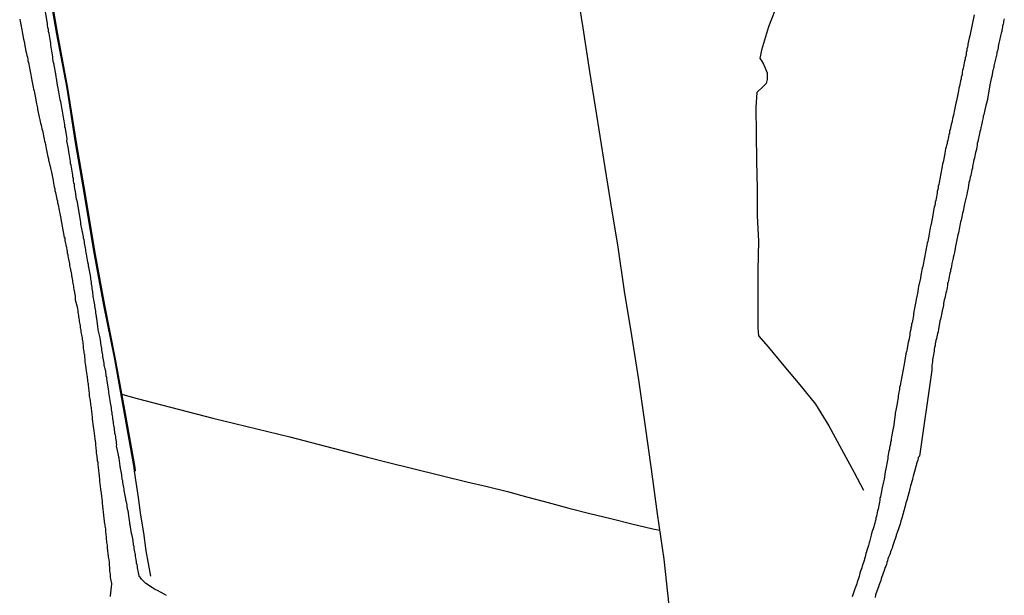
# Model space of a CAD drawing. Units: millimetres. Extents: x 187954 to 190366, y 1663203 to 1665977.
# Drawn here: x 189194 to 189346, y 1663509 to 1663599 of the extents above; entities that cross this region are included whole.
import ezdxf

# ---------------------------------------------------------------- set-up
doc = ezdxf.new("R2010")
doc.units = ezdxf.units.MM
for name, color, linetype in [('V-LOTE', 1, 'Continuous'), ('V-REFERENCIA', 2, 'Continuous'), ('V-TESTADA', 5, 'Continuous'), ('V-VALETA', 6, 'Continuous')]:
    doc.layers.add(name, color=color, linetype=linetype)

msp = doc.modelspace()

# ---------------------------------------------------------------- linework, layer by layer
at = {"layer": 'V-LOTE'}
for points in [[(189197.94, 1663604.91), (189199.39, 1663596.52), (189200.95, 1663588.13), (189202.25, 1663579.71), (189203.7, 1663571.29), (189205.11, 1663562.87), (189206.67, 1663554.45), (189208.35, 1663546.03), (189209.88, 1663537.61), (189211.37, 1663529.19), (189211.44, 1663528.64)], [(189294.34, 1663507.79), (189293.59, 1663514.97), (189292.53, 1663522), (189291.63, 1663528.96), (189290.65, 1663535.92), (189289.63, 1663542.84), (189288.54, 1663549.72), (189287.45, 1663556.6), (189286.43, 1663563.45), (189285.3, 1663570.3), (189284.21, 1663577.11), (189283.12, 1663583.92), (189282.03, 1663590.73), (189281.01, 1663597.5), (189279.92, 1663604.27)], [(189209.17, 1663540.68), (189211.74, 1663539.92), (189223.48, 1663536.89), (189235.47, 1663533.98), (189247.5, 1663530.8), (189250.58, 1663530.03), (189262.94, 1663526.97), (189266.1, 1663526.26), (189269.26, 1663525.49), (189272.42, 1663524.63), (189275.58, 1663523.77), (189278.79, 1663522.91), (189282.04, 1663522.09), (189285.29, 1663521.27), (189288.56, 1663520.48), (189291.83, 1663519.69), (189292.91, 1663519.47)], [(189211.29, 1663528.64), (189211.91, 1663524.56), (189212.27, 1663521.83), (189212.71, 1663519.07), (189213.07, 1663516.27), (189213.79, 1663512.34)]]:
    msp.add_lwpolyline(points, dxfattribs=at)
at = {"layer": 'V-REFERENCIA'}
for points in [[(189216.3, 1663509.33), (189215.95, 1663509.52), (189214.9, 1663510.11), (189214.66, 1663510.23), (189214.45, 1663510.34), (189214.13, 1663510.51), (189213.1, 1663511.22), (189212.9, 1663511.42), (189212.6, 1663511.69), (189212.41, 1663511.89), (189212.19, 1663512.19), (189212.15, 1663512.25), (189212.08, 1663512.27), (189212.08, 1663512.36), (189212.04, 1663512.41), (189212, 1663512.66), (189211.96, 1663512.92), (189211.91, 1663513.18), (189211.87, 1663513.39), (189211.78, 1663513.65), (189211.78, 1663513.87), (189211.72, 1663514.12), (189211.65, 1663514.38), (189211.63, 1663514.64), (189211.59, 1663514.9), (189211.55, 1663515.16), (189211.5, 1663515.41), (189211.46, 1663515.63), (189211.42, 1663515.89), (189211.4, 1663516.14), (189211.33, 1663516.4), (189211.29, 1663516.66), (189211.27, 1663516.92), (189211.2, 1663517.17), (189211.18, 1663517.39), (189211.14, 1663517.65), (189211.12, 1663517.9), (189211.07, 1663518.16), (189211.01, 1663518.42), (189210.97, 1663518.63), (189210.86, 1663518.98), (189210.67, 1663520.29), (189210.62, 1663520.48), (189210.58, 1663520.74), (189210.56, 1663521), (189210.49, 1663521.34), (189210.33, 1663522.52), (189210.3, 1663522.59), (189210.24, 1663522.84), (189210.19, 1663523.1), (189210.17, 1663523.36), (189210.13, 1663523.62), (189210.07, 1663523.88), (189210.05, 1663523.96), (189210, 1663524.13), (189209.96, 1663524.35), (189209.91, 1663524.61), (189209.87, 1663524.86), (189209.83, 1663525.12), (189209.78, 1663525.38), (189209.74, 1663525.64), (189209.7, 1663525.89), (189209.66, 1663526.11), (189209.64, 1663526.37), (189209.57, 1663526.62), (189209.53, 1663526.88), (189209.51, 1663527.14), (189209.44, 1663527.35), (189209.4, 1663527.61), (189209.38, 1663527.83), (189209.36, 1663528.09), (189209.31, 1663528.34), (189209.25, 1663528.6), (189209.23, 1663528.86), (189209.18, 1663529.07), (189209.08, 1663529.42), (189208.93, 1663530.64), (189208.88, 1663530.83), (189208.82, 1663531.18), (189208.56, 1663532.53), (189208.58, 1663532.72), (189208.56, 1663532.98), (189208.52, 1663533.24), (189208.5, 1663533.5), (189208.45, 1663533.76), (189208.41, 1663534.01), (189208.37, 1663534.23), (189208.3, 1663534.49), (189208.26, 1663534.74), (189208.24, 1663535), (189208.2, 1663535.26), (189208.15, 1663535.52), (189208.11, 1663535.77), (189208.09, 1663535.99), (189208.05, 1663536.25), (189208.05, 1663536.25), (189208, 1663536.5), (189207.98, 1663536.76), (189207.94, 1663537.02), (189207.89, 1663537.23), (189207.87, 1663537.49), (189207.85, 1663537.71), (189207.81, 1663537.97), (189207.77, 1663538.22), (189207.75, 1663538.48), (189207.7, 1663538.74), (189207.66, 1663539), (189207.62, 1663539.25), (189207.55, 1663539.6), (189207.36, 1663540.86), (189207.34, 1663541.02), (189207.29, 1663541.36), (189207.06, 1663542.67), (189207.08, 1663542.73), (189207.04, 1663542.95), (189207.01, 1663543.21), (189206.95, 1663543.46), (189206.93, 1663543.72), (189206.89, 1663543.98), (189206.86, 1663544.19), (189206.82, 1663544.32), (189206.78, 1663544.45), (189206.78, 1663544.56), (189206.76, 1663544.6), (189206.73, 1663544.67), (189206.69, 1663544.92), (189206.63, 1663545.18), (189206.61, 1663545.44), (189206.56, 1663545.7), (189206.52, 1663545.96), (189206.48, 1663546.21), (189206.43, 1663546.43), (189206.39, 1663546.69), (189206.37, 1663546.94), (189206.31, 1663547.2), (189206.26, 1663547.46), (189206.24, 1663547.72), (189206.2, 1663547.97), (189206.16, 1663548.19), (189206.11, 1663548.45), (189206.09, 1663548.7), (189206.05, 1663548.96), (189205.98, 1663549.35), (189205.69, 1663550.57), (189205.7, 1663550.72), (189205.66, 1663551.11), (189205.47, 1663552.42), (189205.45, 1663552.48), (189205.43, 1663552.74), (189205.38, 1663553), (189205.34, 1663553.26), (189205.3, 1663553.52), (189205.27, 1663553.77), (189205.23, 1663553.99), (189205.19, 1663554.25), (189205.17, 1663554.5), (189205.1, 1663554.76), (189205.04, 1663555.02), (189205, 1663555.28), (189204.97, 1663555.53), (189204.93, 1663555.75), (189204.89, 1663556.01), (189204.87, 1663556.26), (189204.84, 1663556.52), (189204.8, 1663556.78), (189204.76, 1663556.99), (189204.74, 1663557.25), (189204.72, 1663557.47), (189204.67, 1663557.73), (189204.63, 1663557.98), (189204.61, 1663558.24), (189204.54, 1663558.46), (189204.54, 1663558.67), (189204.48, 1663559.01), (189204.23, 1663560.32), (189204.18, 1663560.47), (189204.16, 1663560.73), (189204.07, 1663561.08), (189203.86, 1663562.34), (189203.81, 1663562.58), (189203.79, 1663562.79), (189203.75, 1663563.05), (189203.71, 1663563.27), (189203.66, 1663563.52), (189203.6, 1663563.78), (189203.58, 1663564.04), (189203.54, 1663564.3), (189203.49, 1663564.56), (189203.43, 1663564.81), (189203.41, 1663565.03), (189203.34, 1663565.29), (189203.28, 1663565.54), (189203.24, 1663565.8), (189203.19, 1663566.06), (189203.15, 1663566.27), (189203.11, 1663566.53), (189203.11, 1663566.53), (189203.06, 1663566.75), (189203.02, 1663567), (189203, 1663567.28), (189202.47, 1663570.42), (189202.46, 1663570.48), (189202.33, 1663570.91), (189202.16, 1663572.09), (189202.14, 1663572.24), (189202.07, 1663572.55), (189202.03, 1663572.85), (189201.99, 1663573.15), (189201.92, 1663573.45), (189201.88, 1663573.75), (189201.84, 1663574.05), (189201.77, 1663574.35), (189201.73, 1663574.65), (189201.69, 1663574.95), (189201.65, 1663575.25), (189201.6, 1663575.55), (189201.54, 1663575.85), (189201.47, 1663576.15), (189201.41, 1663576.45), (189201.37, 1663576.75), (189201.32, 1663577.06), (189201.28, 1663577.36), (189201.22, 1663577.66), (189201.19, 1663577.96), (189201.13, 1663578.26), (189201.06, 1663578.69), (189200.83, 1663579.95), (189200.85, 1663580.15), (189200.81, 1663580.58), (189200.59, 1663581.84), (189200.53, 1663582.12), (189200.51, 1663582.43), (189200.46, 1663582.73), (189200.4, 1663583.03), (189200.38, 1663583.33), (189200.31, 1663583.63), (189200.27, 1663583.93), (189200.21, 1663584.23), (189200.14, 1663584.53), (189200.08, 1663584.83), (189200.03, 1663585.13), (189199.99, 1663585.43), (189199.93, 1663585.73), (189199.88, 1663586.03), (189199.78, 1663586.33), (189199.73, 1663586.63), (189199.67, 1663586.94), (189199.63, 1663587.24), (189199.58, 1663587.54), (189199.52, 1663587.84), (189199.48, 1663588.14), (189199.39, 1663588.57), (189199.2, 1663589.7), (189199.17, 1663589.9), (189199.09, 1663590.37), (189198.86, 1663591.72), (189198.83, 1663591.79), (189198.77, 1663592.09), (189198.72, 1663592.39), (189198.66, 1663592.69), (189198.64, 1663592.99), (189198.57, 1663593.29), (189198.53, 1663593.59), (189198.49, 1663593.89), (189198.44, 1663594.2), (189198.4, 1663594.5), (189198.36, 1663594.8), (189198.32, 1663595.1), (189198.27, 1663595.4), (189198.23, 1663595.7), (189198.19, 1663596), (189198.12, 1663596.3), (189198.08, 1663596.6), (189197.99, 1663596.94), (189197.95, 1663597.25), (189197.89, 1663597.55), (189197.84, 1663597.85), (189197.8, 1663598.17), (189197.27, 1663601.47)], [(189193.5, 1663598.83), (189193.55, 1663598.53), (189193.61, 1663598.28), (189193.66, 1663598.02), (189193.72, 1663597.76), (189193.76, 1663597.46), (189193.83, 1663597.2), (189193.87, 1663596.9), (189193.87, 1663596.88), (189194.08, 1663595.74), (189194.17, 1663595.36), (189194.23, 1663595.1), (189194.26, 1663595.03), (189194.45, 1663593.89), (189194.56, 1663593.51), (189194.62, 1663593.21), (189194.69, 1663592.95), (189194.75, 1663592.65), (189194.79, 1663592.39), (189194.86, 1663592.09), (189194.9, 1663591.83), (189194.96, 1663591.53), (189195.01, 1663591.27), (189195.07, 1663590.97), (189195.12, 1663590.72), (189195.16, 1663590.46), (189195.22, 1663590.2), (189195.29, 1663589.9), (189195.33, 1663589.64), (189195.39, 1663589.34), (189195.44, 1663589.08), (189195.5, 1663588.78), (189195.54, 1663588.53), (189195.59, 1663588.27), (189195.67, 1663587.97), (189195.76, 1663587.71), (189195.8, 1663587.41), (189195.85, 1663587.15), (189195.91, 1663586.87), (189196.12, 1663585.69), (189196.21, 1663585.3), (189196.25, 1663585.05), (189196.28, 1663584.85), (189196.53, 1663583.63), (189196.62, 1663583.2), (189196.68, 1663582.94), (189196.75, 1663582.68), (189196.83, 1663582.38), (189196.9, 1663582.12), (189196.96, 1663581.82), (189197.03, 1663581.57), (189197.07, 1663581.31), (189197.14, 1663581.01), (189197.2, 1663580.75), (189197.26, 1663580.45), (189197.31, 1663580.19), (189197.37, 1663579.89), (189197.44, 1663579.63), (189197.5, 1663579.33), (189197.54, 1663579.07), (189197.61, 1663578.77), (189197.65, 1663578.52), (189197.71, 1663578.26), (189197.76, 1663578), (189197.82, 1663577.7), (189197.89, 1663577.44), (189197.95, 1663577.14), (189197.99, 1663576.88), (189198.02, 1663576.77), (189198.32, 1663575.51), (189198.42, 1663575.08), (189198.47, 1663574.8), (189198.68, 1663573.79), (189198.77, 1663573.36), (189198.81, 1663573.06), (189198.87, 1663572.8), (189198.94, 1663572.5), (189198.98, 1663572.24), (189199.05, 1663571.94), (189199.09, 1663571.69), (189199.15, 1663571.43), (189199.22, 1663571.13), (189199.28, 1663570.87), (189199.35, 1663570.57), (189199.39, 1663570.31), (189199.45, 1663570.01), (189199.52, 1663569.75), (189199.56, 1663569.45), (189199.63, 1663569.19), (189199.67, 1663568.89), (189199.71, 1663568.64), (189199.78, 1663568.38), (189199.82, 1663568.12), (189200.41, 1663564.96), (189200.49, 1663564.96), (189200.51, 1663564.73), (189200.53, 1663564.47), (189200.53, 1663564.45), (189200.76, 1663563.35), (189200.83, 1663563.01), (189200.87, 1663562.75), (189200.87, 1663562.75), (189200.89, 1663562.54), (189200.96, 1663562.28), (189201, 1663562.06), (189201.04, 1663561.81), (189201.09, 1663561.55), (189201.13, 1663561.33), (189201.17, 1663561.08), (189201.22, 1663560.86), (189201.26, 1663560.6), (189201.28, 1663560.39), (189201.32, 1663560.17), (189201.39, 1663560.04), (189201.39, 1663559.92), (189201.41, 1663559.85), (189201.45, 1663559.7), (189201.49, 1663559.44), (189201.54, 1663559.23), (189201.56, 1663559.01), (189201.6, 1663558.76), (189201.64, 1663558.54), (189201.69, 1663558.28), (189201.71, 1663558.07), (189201.75, 1663557.85), (189201.79, 1663557.6), (189201.84, 1663557.38), (189201.88, 1663557.12), (189201.93, 1663556.93), (189202.1, 1663555.84), (189202.14, 1663555.49), (189202.12, 1663555.25), (189202.4, 1663554.16), (189202.46, 1663553.84), (189202.51, 1663553.56), (189202.53, 1663553.34), (189202.57, 1663553.09), (189202.61, 1663552.83), (189202.65, 1663552.61), (189202.7, 1663552.36), (189202.72, 1663552.14), (189202.76, 1663551.88), (189202.8, 1663551.67), (189202.83, 1663551.45), (189202.87, 1663551.2), (189202.91, 1663550.98), (189202.93, 1663550.72), (189202.98, 1663550.51), (189203.02, 1663550.29), (189203.04, 1663550.04), (189203.08, 1663549.82), (189203.13, 1663549.56), (189203.19, 1663549.35), (189203.21, 1663549.13), (189203.26, 1663548.88), (189203.28, 1663548.66), (189203.32, 1663548.4), (189203.34, 1663548.19), (189203.36, 1663547.97), (189203.38, 1663547.72), (189203.43, 1663547.5), (189203.45, 1663547.24), (189203.47, 1663547.03), (189203.51, 1663546.81), (189203.54, 1663546.75), (189203.64, 1663545.65), (189203.68, 1663545.31), (189203.71, 1663545.1), (189203.73, 1663544.99), (189203.9, 1663543.89), (189203.94, 1663543.55), (189203.96, 1663543.33), (189203.99, 1663543.08), (189204.01, 1663542.86), (189204.05, 1663542.6), (189204.07, 1663542.39), (189204.11, 1663542.17), (189204.14, 1663541.92), (189204.16, 1663541.7), (189204.2, 1663541.44), (189204.22, 1663541.23), (189204.24, 1663541.02), (189204.27, 1663540.8), (189204.29, 1663540.59), (189204.31, 1663540.37), (189204.35, 1663540.11), (189204.4, 1663539.9), (189204.44, 1663539.64), (189204.46, 1663539.43), (189204.5, 1663539.21), (189204.52, 1663538.95), (189204.54, 1663538.74), (189204.59, 1663538.48), (189204.61, 1663538.27), (189204.63, 1663538.05), (189204.67, 1663537.79), (189204.7, 1663537.58), (189204.72, 1663537.32), (189204.74, 1663537.11), (189204.76, 1663536.89), (189204.78, 1663536.74), (189204.93, 1663535.56), (189204.93, 1663535.56), (189204.95, 1663535.22), (189205, 1663534.96), (189205, 1663534.89), (189205.17, 1663533.67), (189205.21, 1663533.33), (189205.25, 1663533.07), (189205.25, 1663532.85), (189205.27, 1663532.6), (189205.32, 1663532.38), (189205.34, 1663532.12), (189205.36, 1663531.91), (189205.38, 1663531.69), (189205.4, 1663531.44), (189205.45, 1663531.22), (189205.47, 1663530.96), (189205.49, 1663530.75), (189205.51, 1663530.53), (189205.55, 1663530.28), (189205.62, 1663530.06), (189205.64, 1663529.8), (189205.66, 1663529.59), (189205.68, 1663529.37), (189205.7, 1663529.12), (189205.75, 1663528.9), (189205.75, 1663528.64), (189205.79, 1663528.43), (189205.81, 1663528.21), (189205.83, 1663527.96), (189205.85, 1663527.74), (189205.88, 1663527.48), (189205.9, 1663527.27), (189205.9, 1663527.07), (189206.05, 1663525.85), (189206.09, 1663525.51), (189206.13, 1663525.29), (189206.16, 1663525.18), (189206.31, 1663523.92), (189206.33, 1663523.57), (189206.35, 1663523.32), (189206.37, 1663523.1), (189206.39, 1663522.84), (189206.43, 1663522.63), (189206.46, 1663522.41), (189206.48, 1663522.16), (189206.5, 1663521.94), (189206.52, 1663521.68), (189206.56, 1663521.47), (189206.56, 1663521.25), (189206.61, 1663521), (189206.63, 1663520.78), (189206.69, 1663520.52), (189206.71, 1663520.31), (189206.73, 1663520.1), (189206.78, 1663519.88), (189206.8, 1663519.67), (189206.8, 1663519.45), (189206.82, 1663519.19), (189206.86, 1663518.98), (189206.86, 1663518.72), (189206.91, 1663518.51), (189206.93, 1663518.29), (189206.95, 1663518.03), (189206.97, 1663517.82), (189206.99, 1663517.56), (189207.04, 1663517.35), (189207.06, 1663517.13), (189207.06, 1663516.87), (189207.06, 1663516.72), (189207.25, 1663515.41), (189207.29, 1663515.07), (189207.32, 1663514.85), (189207.38, 1663514.57), (189207.47, 1663513.18), (189207.51, 1663512.88), (189207.53, 1663512.66), (189207.55, 1663512.41), (189207.57, 1663512.15), (189207.59, 1663511.93), (189207.66, 1663511.68), (189207.72, 1663511.46), (189207.77, 1663511.2), (189207.74, 1663510.99), (189207.7, 1663510.77), (189207.7, 1663510.56), (189207.68, 1663510.34), (189207.64, 1663510.09), (189207.62, 1663509.87), (189207.62, 1663509.66), (189207.57, 1663509.4), (189207.55, 1663509.18)], [(189341.71, 1663599.54), (189341.04, 1663596.28), (189340.95, 1663595.87), (189340.74, 1663594.95), (189340.72, 1663594.8), (189340.67, 1663594.5), (189340.61, 1663594.24), (189340.57, 1663593.94), (189340.5, 1663593.68), (189340.48, 1663593.38), (189340.42, 1663593.12), (189340.35, 1663592.86), (189340.31, 1663592.61), (189340.24, 1663592.31), (189340.2, 1663592.05), (189340.12, 1663591.75), (189340.07, 1663591.49), (189340.07, 1663591.49), (189340.01, 1663591.19), (189339.94, 1663590.93), (189339.88, 1663590.63), (189339.86, 1663590.37), (189339.79, 1663590.07), (189339.73, 1663589.81), (189339.69, 1663589.56), (189339.62, 1663589.26), (189339.56, 1663589), (189339.49, 1663588.7), (189339.43, 1663588.44), (189339.36, 1663588.14), (189339.28, 1663587.71), (189339.09, 1663586.7), (189339.02, 1663586.42), (189338.98, 1663586.16), (189338.89, 1663585.78), (189338.68, 1663584.76), (189338.61, 1663584.49), (189338.55, 1663584.19), (189338.5, 1663583.93), (189338.44, 1663583.63), (189338.38, 1663583.37), (189338.31, 1663583.07), (189338.25, 1663582.81), (189338.18, 1663582.51), (189338.12, 1663582.25), (189338.05, 1663581.95), (189337.99, 1663581.69), (189337.92, 1663581.44), (189337.88, 1663581.14), (189337.82, 1663580.88), (189337.75, 1663580.58), (189337.69, 1663580.32), (189337.62, 1663580.02), (189337.56, 1663579.76), (189337.52, 1663579.5), (189337.45, 1663579.25), (189337.37, 1663578.95), (189337.3, 1663578.69), (189337.24, 1663578.39), (189337.17, 1663577.96), (189336.96, 1663576.9), (189336.89, 1663576.63), (189336.83, 1663576.37), (189336.76, 1663575.98), (189336.51, 1663574.63), (189336.51, 1663574.61), (189336.46, 1663574.31), (189336.4, 1663574.05), (189336.33, 1663573.75), (189336.29, 1663573.49), (189336.23, 1663573.19), (189336.16, 1663572.93), (189336.12, 1663572.63), (189336.08, 1663572.37), (189335.99, 1663572.07), (189335.97, 1663571.81), (189335.95, 1663571.56), (189335.89, 1663571.26), (189335.82, 1663571), (189335.76, 1663570.7), (189335.69, 1663570.44), (189335.65, 1663570.14), (189335.6, 1663569.88), (189335.52, 1663569.62), (189335.48, 1663569.37), (189335.41, 1663569.07), (189335.37, 1663568.81), (189335.3, 1663568.42), (189335.03, 1663567.02), (189335, 1663566.87), (189334.92, 1663566.45), (189334.69, 1663565.18), (189334.68, 1663565.16), (189334.62, 1663564.86), (189334.57, 1663564.6), (189334.51, 1663564.3), (189334.44, 1663564.04), (189334.4, 1663563.74), (189334.34, 1663563.48), (189334.3, 1663563.22), (189334.23, 1663562.97), (189334.17, 1663562.67), (189334.12, 1663562.41), (189334.08, 1663562.11), (189334.04, 1663561.85), (189333.97, 1663561.55), (189333.91, 1663561.29), (189333.84, 1663560.99), (189333.8, 1663560.73), (189333.74, 1663560.43), (189333.67, 1663560.17), (189333.61, 1663559.92), (189333.54, 1663559.62), (189333.5, 1663559.36), (189333.46, 1663559.06), (189333.37, 1663558.63), (189333.1, 1663557.32), (189333.09, 1663557.3), (189333.09, 1663557.3), (189333.03, 1663556.99), (189332.96, 1663556.57), (189332.73, 1663555.3), (189332.73, 1663555.28), (189332.68, 1663554.98), (189332.62, 1663554.72), (189332.58, 1663554.46), (189332.53, 1663554.2), (189332.47, 1663553.94), (189332.43, 1663553.69), (189332.38, 1663553.39), (189332.32, 1663553.13), (189332.3, 1663552.83), (189332.25, 1663552.57), (189332.19, 1663552.27), (189332.15, 1663552.01), (189332.08, 1663551.71), (189332.02, 1663551.45), (189331.98, 1663551.2), (189331.91, 1663550.9), (189331.87, 1663550.64), (189331.8, 1663550.34), (189331.76, 1663550.08), (189331.72, 1663549.78), (189331.68, 1663549.52), (189331.61, 1663549.26), (189331.57, 1663549), (189331.5, 1663548.62), (189331.27, 1663547.46), (189331.22, 1663547.24), (189331.14, 1663546.86), (189330.93, 1663545.55), (189330.86, 1663545.27), (189330.82, 1663545.01), (189330.75, 1663544.71), (189330.71, 1663544.45), (189330.64, 1663544.15), (189330.58, 1663543.89), (189330.54, 1663543.59), (189330.49, 1663543.33), (189330.45, 1663543.08), (189330.39, 1663542.78), (189330.32, 1663542.52), (189330.28, 1663542.22), (189330.22, 1663541.96), (189330.15, 1663541.66), (189330.11, 1663541.4), (189330.06, 1663541.14), (189330.02, 1663540.89), (189329.96, 1663540.59), (189329.93, 1663540.33), (189329.91, 1663540.03), (189329.87, 1663539.77), (189329.81, 1663539.47), (189329.76, 1663539.21), (189329.72, 1663538.82), (189329.44, 1663537.64), (189329.46, 1663537.41), (189329.42, 1663537.11), (189329.38, 1663536.68), (189329.19, 1663535.49), (189329.14, 1663535.34), (189329.1, 1663535.09), (189329.03, 1663534.79), (189328.97, 1663534.53), (189328.93, 1663534.23), (189328.88, 1663533.97), (189328.86, 1663533.67), (189328.82, 1663533.41), (189328.75, 1663533.11), (189328.71, 1663532.85), (189328.65, 1663532.55), (189328.6, 1663532.29), (189328.56, 1663532.04), (189328.5, 1663531.74), (189328.45, 1663531.48), (189328.39, 1663531.18), (189328.34, 1663530.92), (189328.3, 1663530.62), (189328.28, 1663530.36), (189328.24, 1663530.1), (189328.17, 1663529.85), (189328.11, 1663529.55), (189328.07, 1663529.29), (189328.02, 1663528.99), (189327.92, 1663528.56), (189327.75, 1663527.42), (189327.64, 1663527.01), (189327.64, 1663526.97), (189327.4, 1663525.83), (189327.4, 1663525.81), (189327.34, 1663525.51), (189327.29, 1663525.25), (189327.23, 1663524.95), (189327.16, 1663524.69), (189327.14, 1663524.54), (189327.1, 1663524.39), (189327.1, 1663524.13), (189327.04, 1663523.83), (189326.99, 1663523.57), (189326.99, 1663523.57), (189326.93, 1663523.32), (189326.86, 1663523.02), (189326.8, 1663522.76), (189326.74, 1663522.46), (189326.67, 1663522.2), (189326.61, 1663521.9), (189326.54, 1663521.64), (189326.48, 1663521.38), (189326.45, 1663521.13), (189326.37, 1663520.83), (189326.28, 1663520.57), (189326.2, 1663520.27), (189326.13, 1663520.01), (189326.03, 1663519.71), (189325.94, 1663519.45), (189325.85, 1663519.15), (189325.72, 1663518.72), (189325.45, 1663517.67), (189325.42, 1663517.52), (189325.3, 1663517.09), (189325.02, 1663516.16), (189325, 1663516.1), (189324.91, 1663515.84), (189324.84, 1663515.58), (189324.8, 1663515.33), (189324.69, 1663515.03), (189324.63, 1663514.77), (189324.52, 1663514.47), (189324.46, 1663514.21), (189324.35, 1663513.91), (189324.26, 1663513.65), (189324.18, 1663513.35), (189324.09, 1663513.09), (189323.99, 1663512.79), (189323.94, 1663512.53), (189323.86, 1663512.28), (189323.77, 1663511.98), (189323.66, 1663511.72), (189323.58, 1663511.42), (189323.49, 1663511.16), (189323.4, 1663510.9), (189323.32, 1663510.64), (189323.17, 1663510.22), (189322.79, 1663509.12)], [(189346.41, 1663598.92), (189346.34, 1663598.71), (189346.3, 1663598.49), (189346.26, 1663598.28), (189346.21, 1663598.06), (189346.13, 1663597.8), (189346.11, 1663597.59), (189346.09, 1663597.37), (189346.04, 1663597.16), (189346, 1663596.94), (189345.94, 1663596.69), (189345.89, 1663596.47), (189345.83, 1663596.26), (189345.79, 1663596), (189345.72, 1663595.78), (189345.66, 1663595.53), (189345.61, 1663595.31), (189345.57, 1663595.1), (189345.51, 1663594.84), (189345.48, 1663594.62), (189345.44, 1663594.37), (189345.4, 1663594.15), (189345.33, 1663593.94), (189345.27, 1663593.68), (189345.23, 1663593.47), (189345.18, 1663593.25), (189345.14, 1663593.04), (189345.08, 1663592.84), (189344.82, 1663591.79), (189344.8, 1663591.62), (189344.8, 1663591.59), (189344.8, 1663591.53), (189344.78, 1663591.45), (189344.82, 1663591.42), (189344.73, 1663591.23), (189344.69, 1663591.02), (189344.65, 1663590.91), (189344.45, 1663589.94), (189344.39, 1663589.64), (189344.32, 1663589.38), (189344.26, 1663589.13), (189344.22, 1663588.91), (189343.74, 1663586.15), (189343.56, 1663585.44), (189343.38, 1663584.74), (189343.32, 1663584.49), (189343.27, 1663584.27), (189343.21, 1663584.06), (189343.14, 1663583.8), (189343.14, 1663583.8), (189343.12, 1663583.59), (189343.06, 1663583.37), (189343.01, 1663583.16), (189342.97, 1663582.94), (189342.98, 1663582.92), (189342.78, 1663581.95), (189342.69, 1663581.65), (189342.63, 1663581.35), (189342.57, 1663581.07), (189342.3, 1663579.86), (189342.22, 1663579.55), (189342.18, 1663579.25), (189342.16, 1663578.99), (189342.09, 1663578.69), (189342.03, 1663578.43), (189341.96, 1663578.13), (189341.9, 1663577.87), (189341.83, 1663577.57), (189341.77, 1663577.31), (189341.7, 1663577.01), (189341.64, 1663576.75), (189341.58, 1663576.45), (189341.51, 1663576.2), (189341.49, 1663575.94), (189341.45, 1663575.68), (189341.38, 1663575.42), (189341.32, 1663575.12), (189341.25, 1663574.86), (189341.19, 1663574.56), (189341.12, 1663574.31), (189341.06, 1663574.01), (189341, 1663573.75), (189340.91, 1663573.47), (189340.8, 1663572.59), (189340.67, 1663572.16), (189340.63, 1663571.9), (189340.57, 1663571.62), (189340.33, 1663570.57), (189340.22, 1663570.14), (189340.2, 1663569.84), (189340.14, 1663569.58), (189340.07, 1663569.28), (189340.01, 1663569.02), (189339.94, 1663568.72), (189339.88, 1663568.46), (189339.81, 1663568.16), (189339.77, 1663567.91), (189339.69, 1663567.61), (189339.62, 1663567.35), (189339.56, 1663567.05), (189339.51, 1663566.79), (189339.47, 1663566.49), (189339.41, 1663566.23), (189339.34, 1663565.93), (189339.28, 1663565.67), (189339.21, 1663565.37), (189339.15, 1663565.11), (189339.08, 1663564.81), (189339.02, 1663564.56), (189338.96, 1663564.3), (189338.91, 1663564.04), (189338.87, 1663563.78), (189338.81, 1663563.59), (189338.65, 1663562.62), (189338.55, 1663562.21), (189338.48, 1663561.85), (189338.47, 1663561.74), (189338.27, 1663560.9), (189338.2, 1663560.47), (189338.14, 1663560.17), (189338.07, 1663559.92), (189338.03, 1663559.66), (189337.97, 1663559.4), (189337.92, 1663559.14), (189337.86, 1663558.84), (189337.8, 1663558.58), (189337.73, 1663558.28), (189337.67, 1663558.03), (189337.6, 1663557.73), (189337.58, 1663557.47), (189337.52, 1663557.17), (189337.47, 1663556.91), (189337.41, 1663556.61), (189337.34, 1663556.35), (189337.28, 1663556.05), (189337.22, 1663555.79), (189337.15, 1663555.49), (189337.09, 1663555.23), (189337.02, 1663554.93), (189336.98, 1663554.68), (189336.96, 1663554.42), (189336.92, 1663554.16), (189336.85, 1663553.9), (189336.83, 1663553.79), (189336.59, 1663552.7), (189336.49, 1663552.27), (189336.42, 1663551.97), (189336.4, 1663551.9), (189336.18, 1663550.72), (189336.12, 1663550.29), (189336.12, 1663550.29), (189336.06, 1663550.04), (189335.99, 1663549.78), (189335.93, 1663549.52), (189335.86, 1663549.26), (189335.8, 1663548.96), (189335.71, 1663548.7), (189335.65, 1663548.4), (189335.65, 1663548.15), (189335.58, 1663547.85), (189335.54, 1663547.59), (189335.5, 1663547.29), (189335.45, 1663547.03), (189335.39, 1663546.73), (189335.37, 1663546.47), (189335.3, 1663546.17), (189335.26, 1663545.91), (189335.24, 1663545.61), (189335.22, 1663545.35), (189335.18, 1663545.05), (189335.18, 1663544.8), (189335.16, 1663544.54), (189335.13, 1663544.33), (189333.23, 1663530.96), (189333.22, 1663530.96), (189333.12, 1663530.85), (189333.03, 1663530.77), (189333.03, 1663530.66), (189332.96, 1663530.36), (189332.86, 1663530.1), (189332.77, 1663529.8), (189332.71, 1663529.55), (189332.64, 1663529.24), (189332.58, 1663528.96), (189332.25, 1663527.87), (189332.15, 1663527.44), (189332.13, 1663527.33), (189331.85, 1663526.37), (189331.72, 1663525.94), (189331.7, 1663525.68), (189331.63, 1663525.42), (189331.52, 1663525.12), (189331.46, 1663524.86), (189331.37, 1663524.56), (189331.31, 1663524.3), (189331.2, 1663524), (189331.14, 1663523.75), (189331.05, 1663523.45), (189330.99, 1663523.19), (189330.9, 1663522.89), (189330.86, 1663522.63), (189330.77, 1663522.33), (189330.71, 1663522.07), (189330.6, 1663521.77), (189330.54, 1663521.51), (189330.45, 1663521.21), (189330.36, 1663520.95), (189330.28, 1663520.65), (189330.22, 1663520.42), (189329.78, 1663519.11), (189329.63, 1663518.7), (189329.62, 1663518.61), (189329.18, 1663517.39), (189329.05, 1663516.96), (189328.97, 1663516.7), (189328.86, 1663516.4), (189328.75, 1663516.14), (189328.67, 1663515.84), (189328.56, 1663515.58), (189328.45, 1663515.28), (189328.34, 1663515.03), (189328.26, 1663514.73), (189328.19, 1663514.47), (189328.09, 1663514.17), (189328, 1663513.91), (189328, 1663513.91), (189327.87, 1663513.61), (189327.79, 1663513.35), (189327.68, 1663513.05), (189327.59, 1663512.79), (189327.49, 1663512.49), (189327.4, 1663512.23), (189327.31, 1663511.93), (189327.21, 1663511.68), (189327.12, 1663511.42), (189327.01, 1663511.16), (189326.93, 1663510.9), (189326.91, 1663510.84), (189326.41, 1663509.44), (189326.35, 1663509.01)]]:
    msp.add_lwpolyline(points, dxfattribs=at)
at = {"layer": 'V-TESTADA'}
for points in [[(189197.79, 1663604.91), (189199.24, 1663596.52), (189200.8, 1663588.13), (189202.1, 1663579.71), (189203.55, 1663571.29), (189204.96, 1663562.87), (189206.52, 1663554.45), (189208.2, 1663546.03), (189209.73, 1663537.61), (189211.22, 1663529.19), (189211.29, 1663528.64)], [(189211.29, 1663528.64), (189211.91, 1663524.56), (189212.27, 1663521.83), (189212.71, 1663519.07), (189213.07, 1663516.27), (189213.79, 1663512.34)]]:
    msp.add_lwpolyline(points, dxfattribs=at)
at = {"layer": 'V-VALETA'}
msp.add_lwpolyline([(189311.28, 1663601.47), (189309.8, 1663597.67), (189309.79, 1663597.65), (189308.69, 1663594.04), (189308.43, 1663592.71), (189308.65, 1663592.45), (189309.01, 1663591.87), (189309.6, 1663590.5), (189309.58, 1663589.46), (189309.45, 1663588.83), (189308.97, 1663588.41), (189307.97, 1663587.43), (189307.8, 1663585.2), (189307.89, 1663581.01), (189307.95, 1663576.78), (189308.01, 1663572.55), (189308.01, 1663568.31), (189308.24, 1663564.36), (189308.15, 1663559.88), (189308.13, 1663555.38), (189308.11, 1663550.88), (189308.22, 1663549.64), (189309.74, 1663547.96), (189312.18, 1663545), (189314.64, 1663542.04), (189317.1, 1663539.04), (189319.16, 1663535.68), (189321.13, 1663532.06), (189323.1, 1663528.44), (189324.52, 1663525.72)], dxfattribs=at)

doc.saveas('drawing.dxf')
